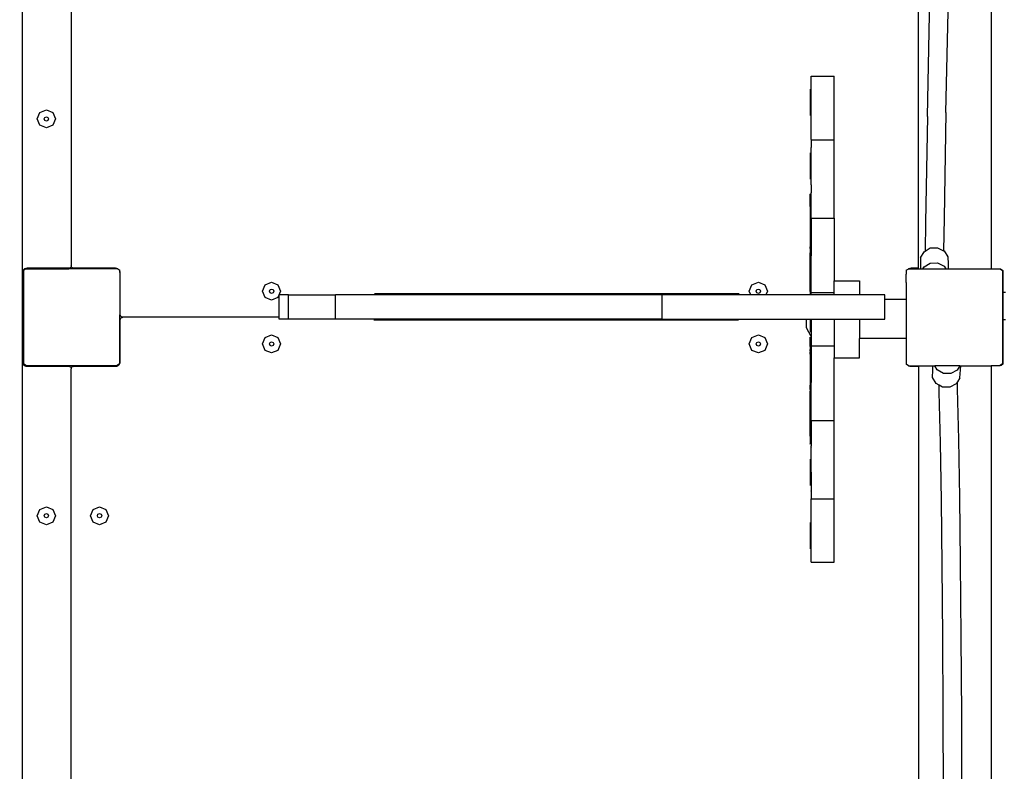
# Model space of a CAD drawing. Units: centimetres. Extents: x -1489 to 1287, y -3575 to -2192.
# Drawn here: x -240 to -159, y -3180 to -3118 of the extents above; entities that cross this region are included whole.
import ezdxf

# ---------------------------------------------------------------- set-up
doc = ezdxf.new("R2010")
doc.units = ezdxf.units.CM
doc.layers.add('VP-DIM', color=7, linetype='Continuous')
doc.layers.add('VP-HIC', color=6, linetype='Continuous')
doc.layers.add('VP-EQ', color=7, linetype='Continuous', true_color=0x8a3492)
doc.dimstyles.new('Strefa', dxfattribs={"dimtxt": 14, "dimasz": 20, "dimexe": 20, "dimexo": 50, "dimgap": 20, "dimtad": 0, "dimdec": 0, "dimzin": 0, "dimdsep": 46, "dimtxsty": 'Standard', "dimcen": 0.09, "dimadec": 0, "dimazin": 0, "dimtfac": 1, "dimtdec": 4, "dimtofl": 0, "dimtmove": 0, "dimatfit": 3, "dimfxl": 70, "dimfxlon": 1, "dimtolj": 1, "dimtzin": 0, "dimarcsym": 0})

# ---------------------------------------------------------------- blocks, each defined once
blk = doc.blocks.new('*D5')
at = {"layer": 'Defpoints', "color": 0, "transparency": 16777216}
for p in [(-175.254, -2791.235), (332.81, -3375.011), (1096.778, -3375.011)]:
    blk.add_point(p, dxfattribs=at)
at = {"layer": 'VP-DIM', "color": 0, "lineweight": -2, "transparency": 16777216}
for p, q in [((996.778, -2791.235), (1146.778, -2791.235)), ((1096.778, -2841.235), (1096.778, -3034.149)), ((1096.778, -3325.011), (1096.778, -3154.149)), ((996.778, -3375.011), (1146.778, -3375.011))]:
    blk.add_line(p, q, dxfattribs=at)
at = {"layer": 'VP-DIM', "color": 0, "transparency": 16777216}
for points in [[(1105.111, -2841.235), (1088.445, -2841.235), (1096.778, -2791.235)], [(1088.445, -3325.011), (1105.111, -3325.011), (1096.778, -3375.011)]]:
    blk.add_solid(points, dxfattribs=at)
at = {"layer": 'VP-DIM', "color": 0, "transparency": 16777216, "insert": (1096.778, -3094.149), "char_height": 30, "attachment_point": 5, "rotation": 90}
blk.add_mtext('\\A1;584', dxfattribs=at)
blk = doc.blocks.new('*D6')
at = {"layer": 'Defpoints', "color": 0, "transparency": 16777216}
for p in [(-198.154, -2591.235), (309.969, -3575.013), (1237.496, -3575.013)]:
    blk.add_point(p, dxfattribs=at)
at = {"layer": 'VP-DIM', "color": 0, "lineweight": -2, "transparency": 16777216}
for p, q in [((1137.496, -2591.235), (1287.496, -2591.235)), ((1237.496, -2641.235), (1237.496, -3026.799)), ((1237.496, -3525.013), (1237.496, -3146.799)), ((1137.496, -3575.013), (1287.496, -3575.013))]:
    blk.add_line(p, q, dxfattribs=at)
at = {"layer": 'VP-DIM', "color": 0, "transparency": 16777216}
for points in [[(1245.829, -2641.235), (1229.163, -2641.235), (1237.496, -2591.235)], [(1229.163, -3525.013), (1245.829, -3525.013), (1237.496, -3575.013)]]:
    blk.add_solid(points, dxfattribs=at)
at = {"layer": 'VP-DIM', "color": 0, "transparency": 16777216, "insert": (1237.496, -3086.799), "char_height": 30, "attachment_point": 5, "rotation": 90}
blk.add_mtext('\\A1;984', dxfattribs=at)
blk = doc.blocks.new('3050')
at = {"layer": 'VP-EQ', "color": 0}
for p, q in [((-178.502, 53.423), (-178.502, -32.149)), ((-258.498, -32.403), (-258.498, 33.09)), ((-184.502, -32.107), (-184.502, 32.793)), ((-254.462, 31.242), (-254.462, -31.907)), ((-182.227, -19.221), (-181.858, -1.364)), ((-183.757, -19.577), (-183.387, -1.68)), ((-193.365, -21.46), (-193.364, -16.225)), ((-193.364, -16.225), (-191.464, -16.225)), ((-191.464, -21.478), (-191.464, -16.225)), ((-193.453, -17.317), (-193.453, -19.49)), ((-257.269, -19.762), (-257.05, -19.232)), ((-257.05, -19.232), (-256.519, -19.012)), ((-256.519, -19.012), (-255.989, -19.232)), ((-255.989, -19.232), (-255.769, -19.762)), ((-182.227, -19.221), (-182.387, -27.96)), ((-257.05, -20.292), (-257.269, -19.762)), ((-256.519, -20.512), (-257.05, -20.292)), ((-256.698, -19.762), (-256.646, -19.635)), ((-256.646, -19.889), (-256.698, -19.762)), ((-256.646, -19.635), (-256.519, -19.583)), ((-256.519, -19.941), (-256.646, -19.889)), ((-256.519, -19.583), (-256.393, -19.635)), ((-256.393, -19.889), (-256.519, -19.941)), ((-255.989, -20.292), (-256.519, -20.512)), ((-256.393, -19.635), (-256.34, -19.762)), ((-256.34, -19.762), (-256.393, -19.889)), ((-255.769, -19.762), (-255.989, -20.292)), ((-183.757, -19.577), (-183.917, -28.334)), ((-193.365, -21.46), (-193.363, -21.478)), ((-193.363, -21.478), (-193.365, -22.105)), ((-193.363, -21.478), (-191.464, -21.478)), ((-191.463, -27.971), (-191.464, -21.478)), ((-193.454, -22.56), (-193.454, -24.732)), ((-193.365, -22.105), (-193.363, -22.123)), ((-193.365, -23.66), (-193.363, -22.123)), ((-193.365, -23.66), (-193.364, -23.671)), ((-193.365, -25.216), (-193.364, -23.689)), ((-193.364, -23.671), (-193.363, -23.678)), ((-193.364, -23.689), (-193.363, -23.678)), ((-193.453, -25.965), (-193.453, -25.983)), ((-193.453, -26.328), (-193.453, -25.983)), ((-193.365, -25.216), (-193.363, -25.234)), ((-193.363, -25.234), (-193.365, -25.753)), ((-193.365, -25.753), (-193.364, -25.771)), ((-193.364, -25.771), (-193.365, -25.86)), ((-193.363, -25.878), (-193.365, -25.86)), ((-193.365, -27.953), (-193.363, -25.878)), ((-193.453, -26.417), (-193.453, -26.328)), ((-193.453, -26.622), (-193.453, -26.417)), ((-193.453, -26.629), (-193.453, -26.622)), ((-193.453, -26.995), (-193.453, -26.629)), ((-193.453, -27.006), (-193.453, -26.995)), ((-193.453, -27.006), (-193.453, -27.019)), ((-193.453, -27.019), (-193.453, -30.337)), ((-193.365, -27.953), (-193.363, -27.971)), ((-193.363, -27.971), (-193.365, -31.068)), ((-193.363, -27.971), (-191.463, -27.971)), ((-191.463, -27.971), (-191.463, -33.158)), ((-183.917, -28.334), (-183.954, -30.691)), ((-182.387, -27.96), (-182.429, -30.653)), ((-193.452, -30.48), (-193.453, -30.337)), ((-193.452, -30.48), (-193.453, -30.484)), ((-193.453, -30.484), (-193.452, -30.654)), ((-193.452, -30.782), (-193.453, -30.829)), ((-193.453, -30.889), (-193.453, -30.829)), ((-193.452, -31.005), (-193.453, -30.889)), ((-193.452, -30.654), (-193.452, -30.782)), ((-184.319, -31.257), (-184.038, -30.742)), ((-184.038, -30.742), (-183.954, -30.691)), ((-183.954, -30.691), (-183.526, -30.431)), ((-183.526, -30.431), (-182.92, -30.407)), ((-182.92, -30.407), (-182.429, -30.653)), ((-182.429, -30.653), (-182.383, -30.677)), ((-182.383, -30.677), (-182.059, -31.168)), ((-193.452, -31.167), (-193.453, -31.194)), ((-193.452, -31.237), (-193.453, -31.194)), ((-193.453, -33.388), (-193.452, -31.237)), ((-193.452, -31.167), (-193.452, -31.005)), ((-193.365, -31.068), (-193.363, -31.086)), ((-193.365, -34.116), (-193.363, -31.086)), ((-184.319, -31.257), (-184.319, -32.149)), ((-184.038, -31.988), (-183.526, -31.676)), ((-183.526, -31.676), (-182.92, -31.652)), ((-182.92, -31.652), (-182.383, -31.922)), ((-182.059, -31.168), (-182.034, -31.748)), ((-258.498, -32.403), (-258.502, -32.429)), ((-258.502, -32.457), (-258.502, -32.429)), ((-258.468, -32.457), (-258.502, -32.457)), ((-258.502, -35.957), (-258.502, -32.457)), ((-258.465, -32.322), (-258.498, -32.403)), ((-258.468, -32.457), (-258.465, -32.322)), ((-258.468, -35.957), (-258.468, -32.457)), ((-258.465, -32.306), (-258.449, -32.295)), ((-258.465, -32.322), (-258.465, -32.306)), ((-258.395, -32.224), (-258.449, -32.295)), ((-258.449, -32.295), (-258.397, -32.257)), ((-258.397, -32.257), (-258.249, -32.149)), ((-258.397, -32.257), (-258.397, -40.007)), ((-258.312, -32.16), (-258.395, -32.224)), ((-258.216, -32.12), (-258.312, -32.16)), ((-258.175, -32.149), (-258.249, -32.149)), ((-258.175, -32.115), (-258.216, -32.12)), ((-258.112, -32.107), (-258.175, -32.115)), ((-258.175, -32.115), (-258.175, -32.149)), ((-258.175, -32.149), (-254.675, -32.149)), ((-254.675, -32.107), (-258.112, -32.107)), ((-254.675, -32.107), (-254.675, -32.149)), ((-254.662, -32.107), (-254.675, -32.107)), ((-254.262, -32.149), (-254.675, -32.149)), ((-254.61, -32.1), (-254.662, -32.107)), ((-254.562, -32.08), (-254.61, -32.1)), ((-254.521, -32.048), (-254.562, -32.08)), ((-254.489, -32.007), (-254.521, -32.048)), ((-254.469, -31.958), (-254.489, -32.007)), ((-254.462, -31.907), (-254.469, -31.958)), ((-254.455, -31.958), (-254.462, -31.907)), ((-254.435, -32.007), (-254.455, -31.958)), ((-254.403, -32.048), (-254.435, -32.007)), ((-254.362, -32.08), (-254.403, -32.048)), ((-254.314, -32.1), (-254.362, -32.08)), ((-254.262, -32.107), (-254.314, -32.1)), ((-254.262, -32.149), (-254.262, -32.107)), ((-250.812, -32.107), (-254.262, -32.107)), ((-250.762, -32.149), (-254.262, -32.149)), ((-250.762, -32.113), (-250.812, -32.107)), ((-250.762, -32.149), (-250.762, -32.113)), ((-250.708, -32.12), (-250.762, -32.113)), ((-250.639, -32.149), (-250.762, -32.149)), ((-250.639, -32.149), (-250.708, -32.12)), ((-250.62, -32.149), (-250.639, -32.149)), ((-250.62, -32.149), (-250.452, -32.272)), ((-250.452, -32.34), (-250.452, -32.272)), ((-250.426, -32.403), (-250.452, -32.34)), ((-250.452, -32.457), (-250.452, -32.34)), ((-250.419, -32.457), (-250.452, -32.457)), ((-250.452, -32.457), (-250.452, -35.957)), ((-250.419, -32.457), (-250.426, -32.403)), ((-250.412, -32.507), (-250.419, -32.457)), ((-250.412, -35.957), (-250.412, -32.507)), ((-185.509, -32.485), (-185.512, -32.507)), ((-185.512, -32.507), (-185.509, -32.594)), ((-185.509, -32.277), (-185.36, -32.169)), ((-185.509, -32.277), (-185.509, -32.485)), ((-185.323, -32.169), (-185.36, -32.169)), ((-185.312, -32.16), (-185.323, -32.169)), ((-185.276, -32.169), (-185.323, -32.169)), ((-185.216, -32.12), (-185.312, -32.16)), ((-185.276, -32.169), (-185.249, -32.149)), ((-177.732, -32.169), (-185.276, -32.169)), ((-185.249, -32.149), (-185.175, -32.149)), ((-185.175, -32.115), (-185.216, -32.12)), ((-185.112, -32.107), (-185.175, -32.115)), ((-185.175, -32.115), (-185.175, -32.149)), ((-185.175, -32.149), (-184.502, -32.149)), ((-184.502, -32.107), (-185.112, -32.107)), ((-184.502, -32.149), (-184.502, -32.107)), ((-184.502, -32.149), (-184.319, -32.149)), ((-184.319, -32.149), (-184.126, -32.149)), ((-184.126, -32.149), (-184.038, -31.988)), ((-184.126, -32.149), (-182.233, -32.149)), ((-182.383, -31.922), (-182.233, -32.149)), ((-182.233, -32.149), (-182.034, -32.149)), ((-182.034, -31.748), (-182.034, -32.149)), ((-182.034, -32.149), (-178.502, -32.149)), ((-178.502, -32.149), (-177.715, -32.149)), ((-177.732, -32.169), (-177.563, -32.291)), ((-177.715, -32.149), (-177.519, -32.291)), ((-177.563, -32.291), (-177.563, -40.012)), ((-177.519, -32.291), (-177.519, -34.114)), ((-238.45, -33.47), (-237.92, -33.25)), ((-237.92, -33.25), (-237.389, -33.47)), ((-198.25, -33.47), (-197.72, -33.25)), ((-197.72, -33.25), (-197.19, -33.47)), ((-191.463, -33.158), (-189.364, -33.158)), ((-191.463, -34.116), (-191.463, -33.158)), ((-189.364, -33.158), (-189.364, -34.309)), ((-185.509, -33.273), (-185.512, -34.686)), ((-185.509, -33.273), (-185.509, -32.594)), ((-238.67, -34), (-238.45, -33.47)), ((-238.45, -34.531), (-238.67, -34)), ((-238.099, -34), (-238.046, -33.874)), ((-238.046, -34.127), (-238.099, -34)), ((-238.046, -33.874), (-237.92, -33.821)), ((-237.92, -34.18), (-238.046, -34.127)), ((-237.92, -33.821), (-237.793, -33.874)), ((-237.793, -34.127), (-237.92, -34.18)), ((-237.793, -33.874), (-237.741, -34)), ((-237.741, -34), (-237.793, -34.127)), ((-237.389, -33.47), (-237.17, -34)), ((-237.17, -34), (-237.389, -34.531)), ((-198.47, -34), (-198.25, -33.47)), ((-198.342, -34.309), (-198.47, -34)), ((-197.899, -34), (-197.847, -33.874)), ((-197.847, -34.127), (-197.899, -34)), ((-197.847, -33.874), (-197.72, -33.821)), ((-197.72, -34.18), (-197.847, -34.127)), ((-197.72, -33.821), (-197.593, -33.874)), ((-197.593, -34.127), (-197.72, -34.18)), ((-197.593, -33.874), (-197.541, -34)), ((-197.541, -34), (-197.593, -34.127)), ((-197.19, -33.47), (-196.97, -34)), ((-196.97, -34), (-197.098, -34.309)), ((-193.452, -33.476), (-193.453, -33.388)), ((-193.453, -33.671), (-193.452, -33.596)), ((-193.453, -33.671), (-193.453, -33.685)), ((-193.453, -33.765), (-193.453, -33.685)), ((-193.452, -33.786), (-193.453, -33.765)), ((-193.452, -34.03), (-193.453, -34.04)), ((-193.453, -34.04), (-193.452, -34.309)), ((-193.452, -33.596), (-193.452, -33.476)), ((-193.452, -34.03), (-193.452, -33.786)), ((-193.365, -34.309), (-193.365, -34.116)), ((-193.365, -34.116), (-191.463, -34.116)), ((-191.463, -34.309), (-191.463, -34.116)), ((-177.302, -34.111), (-177.519, -34.114)), ((-177.519, -34.114), (-177.519, -36.377)), ((-237.92, -34.75), (-238.45, -34.531)), ((-237.389, -34.531), (-237.92, -34.75)), ((-237.285, -36.157), (-237.285, -34.309)), ((-236.534, -34.309), (-237.285, -34.309)), ((-236.534, -36.309), (-236.534, -34.309)), ((-236.534, -34.309), (-232.636, -34.309)), ((-232.636, -36.309), (-232.636, -34.309)), ((-205.652, -34.309), (-232.636, -34.309)), ((-199.305, -34.209), (-229.417, -34.209)), ((-205.652, -36.309), (-205.652, -34.309)), ((-198.342, -34.309), (-205.652, -34.309)), ((-197.098, -34.309), (-198.342, -34.309)), ((-193.452, -34.309), (-197.098, -34.309)), ((-193.365, -34.309), (-193.452, -34.309)), ((-191.463, -34.309), (-193.365, -34.309)), ((-189.364, -34.309), (-191.463, -34.309)), ((-187.27, -34.309), (-189.364, -34.309)), ((-187.27, -34.686), (-187.27, -34.309)), ((-187.27, -36.309), (-187.27, -34.686)), ((-185.512, -34.686), (-187.27, -34.686)), ((-185.512, -34.686), (-185.509, -35.298)), ((-185.509, -34.686), (-185.512, -34.686)), ((-185.509, -35.298), (-185.509, -37.005)), ((-258.468, -35.957), (-258.502, -35.957)), ((-258.502, -36.357), (-258.502, -35.957)), ((-258.502, -36.357), (-258.465, -36.357)), ((-258.502, -39.857), (-258.502, -36.357)), ((-258.465, -36.357), (-258.468, -35.957)), ((-258.465, -39.857), (-258.465, -36.357)), ((-250.412, -35.957), (-250.452, -35.957)), ((-250.452, -36.357), (-250.452, -35.957)), ((-250.452, -36.357), (-250.412, -36.357)), ((-250.452, -39.857), (-250.452, -36.357)), ((-250.405, -36.008), (-250.412, -35.957)), ((-250.412, -36.357), (-250.405, -36.305)), ((-250.412, -39.807), (-250.412, -36.357)), ((-250.385, -36.057), (-250.405, -36.008)), ((-250.405, -36.305), (-250.385, -36.257)), ((-250.353, -36.098), (-250.385, -36.057)), ((-250.385, -36.257), (-250.353, -36.215)), ((-250.312, -36.13), (-250.353, -36.098)), ((-250.353, -36.215), (-250.312, -36.183)), ((-250.264, -36.15), (-250.312, -36.13)), ((-250.312, -36.183), (-250.264, -36.163)), ((-250.212, -36.157), (-250.264, -36.15)), ((-250.264, -36.163), (-250.212, -36.157)), ((-237.285, -36.157), (-250.212, -36.157)), ((-237.285, -36.309), (-237.285, -36.157)), ((-236.534, -36.309), (-237.285, -36.309)), ((-232.636, -36.309), (-236.534, -36.309)), ((-205.652, -36.309), (-232.636, -36.309)), ((-199.361, -36.409), (-229.474, -36.409)), ((-205.652, -36.309), (-193.754, -36.309)), ((-193.754, -36.309), (-193.452, -36.309)), ((-193.754, -37.023), (-193.754, -36.309)), ((-193.452, -36.309), (-193.363, -36.309)), ((-193.452, -36.309), (-193.452, -37.39)), ((-193.363, -36.316), (-193.364, -37.025)), ((-193.363, -36.316), (-193.363, -36.309)), ((-193.363, -36.309), (-191.464, -36.309)), ((-191.464, -36.309), (-189.364, -36.309)), ((-191.464, -36.309), (-191.463, -37.872)), ((-189.364, -36.309), (-187.27, -36.309)), ((-189.364, -36.309), (-189.364, -37.92)), ((-177.302, -36.375), (-177.519, -36.377)), ((-177.519, -36.377), (-177.519, -40.041)), ((-193.365, -37.741), (-193.754, -37.023)), ((-193.364, -37.025), (-193.364, -37.551)), ((-185.509, -37.005), (-185.512, -37.92)), ((-238.67, -38.359), (-238.45, -37.828)), ((-238.45, -37.828), (-237.92, -37.609)), ((-238.046, -38.232), (-237.92, -38.179)), ((-237.92, -37.609), (-237.389, -37.828)), ((-237.92, -38.179), (-237.793, -38.232)), ((-237.389, -37.828), (-237.17, -38.359)), ((-198.47, -38.359), (-198.25, -37.828)), ((-198.25, -37.828), (-197.72, -37.609)), ((-197.847, -38.232), (-197.72, -38.179)), ((-197.72, -37.609), (-197.19, -37.828)), ((-197.72, -38.179), (-197.593, -38.232)), ((-197.19, -37.828), (-196.97, -38.359)), ((-193.453, -38.043), (-193.453, -37.803)), ((-193.453, -38.055), (-193.453, -38.043)), ((-193.453, -38.453), (-193.453, -38.055)), ((-193.364, -37.551), (-193.365, -37.741)), ((-193.365, -37.741), (-193.365, -38.516)), ((-191.463, -37.872), (-191.463, -38.516)), ((-185.512, -37.92), (-189.364, -37.92)), ((-189.364, -39.517), (-189.364, -37.92)), ((-185.512, -37.92), (-185.509, -39.031)), ((-185.509, -37.92), (-185.512, -37.92)), ((-238.45, -38.889), (-238.67, -38.359)), ((-237.92, -39.109), (-238.45, -38.889)), ((-238.099, -38.359), (-238.046, -38.232)), ((-238.046, -38.485), (-238.099, -38.359)), ((-237.92, -38.538), (-238.046, -38.485)), ((-237.793, -38.485), (-237.92, -38.538)), ((-237.389, -38.889), (-237.92, -39.109)), ((-237.793, -38.232), (-237.741, -38.359)), ((-237.741, -38.359), (-237.793, -38.485)), ((-237.17, -38.359), (-237.389, -38.889)), ((-198.25, -38.889), (-198.47, -38.359)), ((-197.72, -39.109), (-198.25, -38.889)), ((-197.899, -38.359), (-197.847, -38.232)), ((-197.847, -38.485), (-197.899, -38.359)), ((-197.72, -38.538), (-197.847, -38.485)), ((-197.593, -38.485), (-197.72, -38.538)), ((-197.19, -38.889), (-197.72, -39.109)), ((-197.593, -38.232), (-197.541, -38.359)), ((-197.541, -38.359), (-197.593, -38.485)), ((-196.97, -38.359), (-197.19, -38.889)), ((-193.454, -39.131), (-193.453, -39.01)), ((-193.453, -38.566), (-193.453, -38.453)), ((-193.453, -38.566), (-193.453, -38.576)), ((-193.453, -38.576), (-193.453, -38.82)), ((-193.453, -38.936), (-193.453, -38.82)), ((-193.453, -38.936), (-193.453, -39.01)), ((-193.365, -38.516), (-191.463, -38.516)), ((-193.365, -38.516), (-193.365, -41.546)), ((-191.463, -38.516), (-191.463, -39.517)), ((-250.419, -39.857), (-250.412, -39.807)), ((-193.453, -39.218), (-193.454, -39.131)), ((-193.453, -39.218), (-193.453, -41.369)), ((-191.463, -39.517), (-189.364, -39.517)), ((-191.463, -44.679), (-191.463, -39.517)), ((-185.509, -39.71), (-185.512, -39.807)), ((-185.512, -39.807), (-185.509, -39.828)), ((-185.509, -39.031), (-185.509, -39.71)), ((-185.509, -39.828), (-185.509, -40.027)), ((-258.502, -39.857), (-258.465, -39.857)), ((-258.502, -39.884), (-258.502, -39.857)), ((-258.502, -39.884), (-258.498, -39.91)), ((-258.498, -39.91), (-258.465, -39.991)), ((-258.498, -105.403), (-258.498, -39.91)), ((-258.465, -39.991), (-258.465, -39.857)), ((-258.465, -40.027), (-258.465, -39.991)), ((-258.416, -40.062), (-258.465, -40.027)), ((-258.416, -40.062), (-258.395, -40.089)), ((-258.296, -40.149), (-258.416, -40.062)), ((-258.201, -40.149), (-258.397, -40.007)), ((-258.395, -40.089), (-258.312, -40.153)), ((-258.312, -40.153), (-258.216, -40.193)), ((-258.201, -40.149), (-258.296, -40.149)), ((-258.216, -40.193), (-258.168, -40.199)), ((-258.201, -40.149), (-250.668, -40.149)), ((-258.168, -40.169), (-258.168, -40.199)), ((-254.668, -40.169), (-258.168, -40.169)), ((-258.168, -40.199), (-258.112, -40.207)), ((-258.112, -40.207), (-254.668, -40.207)), ((-254.668, -40.169), (-254.668, -40.207)), ((-254.668, -40.207), (-254.662, -40.207)), ((-254.662, -40.207), (-254.61, -40.213)), ((-254.61, -40.213), (-254.562, -40.233)), ((-254.562, -40.233), (-254.521, -40.265)), ((-254.521, -40.265), (-254.489, -40.307)), ((-254.489, -40.307), (-254.469, -40.355)), ((-254.469, -40.355), (-254.462, -40.407)), ((-254.462, -40.407), (-254.455, -40.355)), ((-254.462, -104.907), (-254.462, -40.407)), ((-254.455, -40.355), (-254.435, -40.307)), ((-254.435, -40.307), (-254.403, -40.265)), ((-254.403, -40.265), (-254.362, -40.233)), ((-254.362, -40.233), (-254.314, -40.213)), ((-254.314, -40.213), (-254.262, -40.207)), ((-250.762, -40.169), (-254.262, -40.169)), ((-254.262, -40.207), (-254.262, -40.169)), ((-254.262, -40.207), (-250.812, -40.207)), ((-250.812, -40.207), (-250.762, -40.2)), ((-250.762, -40.2), (-250.762, -40.169)), ((-250.762, -40.2), (-250.708, -40.193)), ((-250.708, -40.193), (-250.612, -40.153)), ((-250.466, -40.007), (-250.668, -40.149)), ((-250.612, -40.153), (-250.529, -40.089)), ((-250.529, -40.089), (-250.466, -40.007)), ((-250.466, -40.007), (-250.463, -40)), ((-250.452, -39.992), (-250.463, -40)), ((-250.452, -39.857), (-250.419, -39.857)), ((-250.452, -39.973), (-250.452, -39.857)), ((-250.452, -39.973), (-250.426, -39.91)), ((-250.452, -39.992), (-250.452, -39.973)), ((-250.426, -39.91), (-250.419, -39.857)), ((-185.313, -40.169), (-185.509, -40.027)), ((-185.313, -40.169), (-185.274, -40.169)), ((-185.274, -40.169), (-185.216, -40.193)), ((-185.274, -40.169), (-185.168, -40.169)), ((-185.216, -40.193), (-185.168, -40.199)), ((-185.168, -40.169), (-185.168, -40.199)), ((-185.168, -40.169), (-184.877, -40.169)), ((-185.168, -40.199), (-185.112, -40.207)), ((-185.112, -40.207), (-184.502, -40.207)), ((-184.877, -40.169), (-184.502, -40.169)), ((-184.502, -40.169), (-184.502, -40.207)), ((-184.502, -40.169), (-183.298, -40.169)), ((-184.502, -40.207), (-184.502, -102.261)), ((-183.33, -41.121), (-183.322, -40.536)), ((-183.322, -40.536), (-183.298, -40.169)), ((-183.298, -40.169), (-183.148, -40.169)), ((-182.959, -40.497), (-183.148, -40.169)), ((-181.082, -40.169), (-183.148, -40.169)), ((-182.438, -40.799), (-182.959, -40.497)), ((-181.303, -40.526), (-181.832, -40.81)), ((-181.082, -40.169), (-181.303, -40.526)), ((-181.082, -40.169), (-181.003, -40.169)), ((-181.069, -41.161), (-181.003, -40.169)), ((-181.003, -40.169), (-178.502, -40.169)), ((-178.502, -40.169), (-178.502, -122.898)), ((-177.779, -40.169), (-178.502, -40.169)), ((-177.752, -40.149), (-177.779, -40.169)), ((-177.563, -40.012), (-177.752, -40.149)), ((-177.668, -40.149), (-177.752, -40.149)), ((-177.519, -40.041), (-177.668, -40.149)), ((-193.453, -41.369), (-193.453, -41.413)), ((-193.453, -41.413), (-193.453, -41.439)), ((-193.453, -41.439), (-193.453, -41.601)), ((-183.034, -41.633), (-183.33, -41.121)), ((-181.832, -40.81), (-182.438, -40.799)), ((-181.069, -41.161), (-181.28, -41.503)), ((-193.453, -41.601), (-193.453, -41.717)), ((-193.453, -41.717), (-193.453, -41.777)), ((-193.453, -41.824), (-193.453, -41.777)), ((-193.453, -41.952), (-193.453, -41.824)), ((-193.453, -42.122), (-193.453, -41.952)), ((-193.453, -42.127), (-193.453, -42.122)), ((-193.453, -42.127), (-193.453, -42.269)), ((-193.453, -45.587), (-193.453, -42.269)), ((-193.363, -41.564), (-193.365, -41.546)), ((-193.365, -44.661), (-193.363, -41.564)), ((-182.8, -41.769), (-183.034, -41.633)), ((-182.782, -42.352), (-182.8, -41.769)), ((-182.514, -41.935), (-182.8, -41.769)), ((-181.908, -41.946), (-182.514, -41.935)), ((-181.379, -41.663), (-181.908, -41.946)), ((-181.28, -41.503), (-181.379, -41.663)), ((-181.263, -42.067), (-181.28, -41.503)), ((-181.165, -46.257), (-181.263, -42.067)), ((-182.684, -46.536), (-182.782, -42.352)), ((-193.363, -44.679), (-193.365, -44.661)), ((-193.363, -44.679), (-193.365, -46.754)), ((-193.363, -44.679), (-191.463, -44.679)), ((-191.463, -51.172), (-191.463, -44.679)), ((-193.453, -45.587), (-193.453, -45.6)), ((-193.453, -45.6), (-193.453, -45.611)), ((-193.453, -45.977), (-193.453, -45.611)), ((-193.453, -45.977), (-193.453, -45.985)), ((-193.453, -45.985), (-193.453, -46.189)), ((-193.453, -46.189), (-193.453, -46.279)), ((-193.453, -46.279), (-193.453, -46.624)), ((-181.083, -51.041), (-181.165, -46.257)), ((-193.453, -46.642), (-193.453, -46.624)), ((-193.365, -46.754), (-193.363, -46.772)), ((-193.365, -46.861), (-193.363, -46.772)), ((-193.365, -46.861), (-193.364, -46.879)), ((-193.365, -47.398), (-193.364, -46.879)), ((-182.602, -51.313), (-182.684, -46.536)), ((-193.454, -47.874), (-193.454, -50.047)), ((-193.363, -47.416), (-193.365, -47.398)), ((-193.364, -48.942), (-193.363, -47.416)), ((-193.365, -48.954), (-193.364, -48.942)), ((-193.365, -48.954), (-193.364, -48.96)), ((-193.363, -48.972), (-193.365, -50.509)), ((-193.364, -48.96), (-193.363, -48.972)), ((-193.363, -50.527), (-193.365, -50.509)), ((-193.363, -50.527), (-193.365, -51.154)), ((-193.365, -51.154), (-193.363, -51.172)), ((-193.364, -56.406), (-193.363, -51.172)), ((-193.363, -51.172), (-191.463, -51.172)), ((-191.464, -56.406), (-191.463, -51.172)), ((-181.016, -56.404), (-181.083, -51.041)), ((-257.269, -52.563), (-257.05, -52.032)), ((-257.05, -52.032), (-256.519, -51.813)), ((-256.519, -51.813), (-255.989, -52.032)), ((-255.989, -52.032), (-255.769, -52.563)), ((-252.879, -52.563), (-252.659, -52.032)), ((-252.659, -52.032), (-252.129, -51.813)), ((-252.129, -51.813), (-251.598, -52.032)), ((-251.598, -52.032), (-251.379, -52.563)), ((-182.535, -56.668), (-182.602, -51.313)), ((-257.05, -53.093), (-257.269, -52.563)), ((-256.698, -52.563), (-256.646, -52.436)), ((-256.646, -52.689), (-256.698, -52.563)), ((-256.646, -52.436), (-256.519, -52.383)), ((-256.519, -52.742), (-256.646, -52.689)), ((-256.519, -52.383), (-256.393, -52.436)), ((-256.393, -52.689), (-256.519, -52.742)), ((-256.393, -52.436), (-256.34, -52.563)), ((-256.34, -52.563), (-256.393, -52.689)), ((-255.769, -52.563), (-255.989, -53.093)), ((-252.659, -53.093), (-252.879, -52.563)), ((-252.308, -52.563), (-252.255, -52.436)), ((-252.255, -52.689), (-252.308, -52.563)), ((-252.255, -52.436), (-252.129, -52.383)), ((-252.129, -52.742), (-252.255, -52.689)), ((-252.129, -52.383), (-252.002, -52.436)), ((-252.002, -52.689), (-252.129, -52.742)), ((-252.002, -52.436), (-251.949, -52.563)), ((-251.949, -52.563), (-252.002, -52.689)), ((-251.379, -52.563), (-251.598, -53.093)), ((-256.519, -53.313), (-257.05, -53.093)), ((-255.989, -53.093), (-256.519, -53.313)), ((-252.129, -53.313), (-252.659, -53.093)), ((-251.598, -53.093), (-252.129, -53.313)), ((-193.453, -53.117), (-193.453, -55.29)), ((-193.364, -56.406), (-191.464, -56.406)), ((-182.484, -62.58), (-182.535, -56.668)), ((-180.963, -62.578), (-181.016, -56.404)), ((-182.451, -68.787), (-182.484, -62.58)), ((-180.928, -69.028), (-180.963, -62.578)), ((-182.432, -75.761), (-182.451, -68.787)), ((-180.909, -75.993), (-180.928, -69.028))]:
    blk.add_line(p, q, dxfattribs=at)
blk = doc.blocks.new('3050 2d')
at = {"layer": 'VP-EQ', "color": 0}
blk.add_blockref('3050', (18.434, -3106.743), dxfattribs=at)

msp = doc.modelspace()

# ---------------------------------------------------------------- linework, layer by layer
at = {"layer": 'VP-HIC', "color": 5}
msp.add_lwpolyline([(-216.531, -3523.47), (-175.979, -3511.991, 0.572764), (-76.031, -3128.009), (-148.343, -3055.735, 0.573088), (-532.333, -3156.102), (-545.45, -3202.71, 0.296711), (-470.703, -3442.203), (-425.826, -3479.347, 0.246637)], format="xyb", close=True, dxfattribs=at)
msp.add_lwpolyline([(-216.531, -3523.47), (-175.979, -3511.991, 0.572764), (-76.031, -3128.009), (-148.343, -3055.735, 0.573088), (-532.333, -3156.102), (-545.45, -3202.71, 0.296711), (-470.703, -3442.203), (-425.826, -3479.347, 0.246637)], format="xyb", close=True, dxfattribs=at)

# ---------------------------------------------------------------- block references
at = {"layer": 'VP-EQ', "color": 0}
msp.add_blockref('3050 2d', (0, 0), dxfattribs=at)

# ---------------------------------------------------------------- dimensions: what is measured, and where the dimension line sits
at = {"layer": 'VP-DIM', "color": 0}
for base, p1, p2, picture, middle in [((1237.496, -3575.013), (-198.154, -2591.235), (309.969, -3575.013), '*D6', (1237.496, -3086.799)), ((1096.778, -3375.011), (-175.254, -2791.235), (332.81, -3375.011), '*D5', (1096.778, -3094.149))]:
    dim = msp.add_linear_dim(base=base, p1=p1, p2=p2, angle=90, dimstyle='Strefa', override={"dimtxt": 30, "dimasz": 50, "dimexe": 50, "dimexo": 80, "dimfxl": 100}, dxfattribs=at)
    dim.commit()
    dim.dimension.update_dxf_attribs({"geometry": picture, "text_midpoint": middle, "dimtype": 160})

doc.saveas('drawing.dxf')
